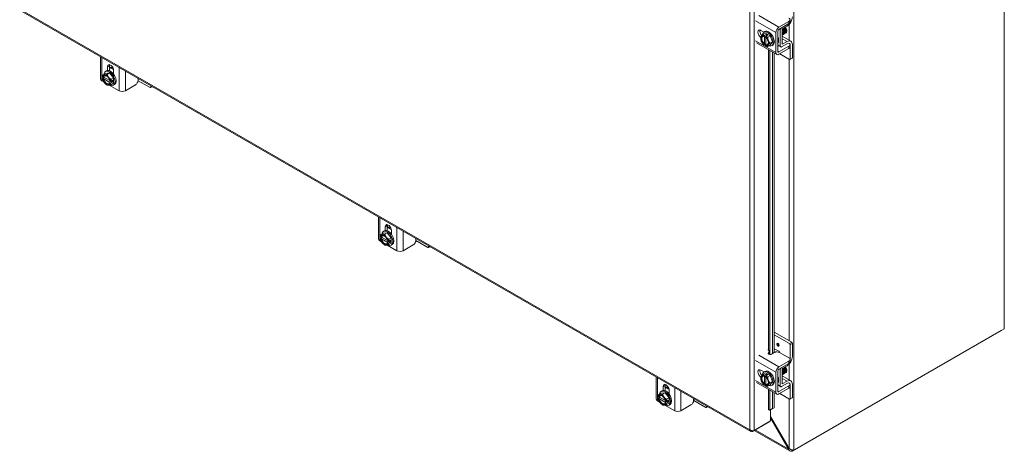
# Model space of a CAD drawing. Units: inches. Extents: x 7 to 290, y 10 to 180.
# Drawn here: x 259 to 290, y 113 to 127 of the extents above; entities that cross this region are included whole.
import ezdxf

# ---------------------------------------------------------------- set-up
doc = ezdxf.new("R2010")
doc.units = ezdxf.units.IN
doc.header["$LTSCALE"] = 18
doc.header["$MEASUREMENT"] = 0
doc.layers.add('Visible (ANSI)', color=7, linetype='Continuous', lineweight=5)
doc.layers.add('Visible Narrow (ANSI)', color=7, linetype='Continuous', lineweight=5)

msp = doc.modelspace()

# ---------------------------------------------------------------- linework, layer by layer
at = {"layer": 'Visible (ANSI)'}
for p, q in [((290.1266, 153.9339), (290.1266, 116.8716)), ((259.269, 126.8494), (282.176, 113.6581)), ((283.41, 126.487), (283.41, 126.5598)), ((283.0621, 126.3313), (283.3751, 126.5115)), ((283.0621, 126.2585), (283.3751, 126.4387)), ((283.1043, 126.2672), (283.1043, 125.7343)), ((283.1673, 126.279), (283.314, 126.3635)), ((283.1673, 125.7949), (283.1673, 126.279)), ((282.4919, 125.9737), (282.4919, 125.996)), ((282.4964, 126.228), (282.5938, 126.1719)), ((282.5644, 126.0995), (282.6388, 126.1423)), ((282.5884, 126.1688), (282.6219, 126.1881)), ((282.5924, 126.0581), (282.5924, 126.0432)), ((282.656, 126.0977), (282.5949, 126.0624)), ((282.6051, 126.0354), (282.6051, 125.8108)), ((282.6388, 126.1423), (282.7838, 126.0588)), ((282.6426, 126.0143), (282.6426, 126.0291)), ((282.7063, 126.0687), (282.6451, 126.0335)), ((282.6554, 125.7819), (282.6554, 126.0027)), ((282.7063, 126.0687), (282.656, 126.0977)), ((282.656, 126.0977), (282.656, 126.0398)), ((282.7095, 126.016), (282.7838, 126.0588)), ((282.7838, 126.0588), (282.8563, 125.8718)), ((282.9636, 125.5365), (282.9636, 126.1607)), ((283.0266, 125.5727), (283.0266, 126.197)), ((283.1673, 126.0436), (283.4322, 125.891)), ((283.3075, 126.2292), (283.3075, 126.2193)), ((282.9926, 125.4725), (282.3573, 125.8383)), ((282.5924, 125.7884), (282.5924, 125.7735)), ((282.6554, 125.8068), (282.5949, 125.772)), ((282.6426, 125.7446), (282.6426, 125.7594)), ((282.7095, 125.7255), (282.7838, 125.7683)), ((282.782, 125.829), (282.8563, 125.8718)), ((282.8563, 125.8718), (282.7838, 125.7683)), ((282.8342, 125.7419), (282.8677, 125.7612)), ((283.1166, 125.7071), (283.0266, 125.7589)), ((283.3751, 125.7323), (283.0621, 125.5521)), ((283.3751, 125.6595), (283.0621, 125.4793)), ((283.3281, 125.8147), (283.1462, 125.71)), ((283.314, 125.8794), (283.1673, 125.7949)), ((283.41, 125.7078), (283.41, 125.7806)), ((283.4118, 125.3297), (283.4118, 125.7661)), ((283.4815, 125.7822), (283.4815, 125.3698)), ((261.7956, 124.7032), (261.7956, 125.3945)), ((282.8587, 116.0985), (282.8587, 125.5496)), ((282.9161, 116.1315), (282.9161, 125.5165)), ((283.3917, 125.318), (283.0869, 125.4936)), ((283.4755, 125.3567), (283.4059, 125.3166)), ((262.0109, 124.9674), (262.0109, 125.0862)), ((262.0738, 125.1225), (262.0738, 124.9606)), ((261.9166, 124.7504), (261.8559, 124.7155)), ((261.8688, 124.7633), (261.856, 124.7707)), ((261.856, 124.7126), (261.8688, 124.7052)), ((261.8729, 124.8381), (261.9472, 124.8809)), ((262.0856, 124.6531), (261.8946, 124.763)), ((261.9472, 124.8809), (262.0728, 124.8924)), ((261.9499, 124.9382), (261.9834, 124.9575)), ((261.9985, 124.8496), (262.0728, 124.8924)), ((262.0728, 124.8924), (262.1984, 124.7363)), ((262.1241, 124.6934), (262.1984, 124.7363)), ((262.1984, 124.7363), (262.1984, 124.5686)), ((262.2018, 124.9763), (262.2018, 124.8575)), ((262.9706, 124.662), (262.9706, 124.7178)), ((261.8363, 124.6465), (261.8936, 124.6135)), ((261.8946, 124.705), (262.0889, 124.5931)), ((261.9785, 124.5258), (261.9976, 124.5148)), ((262.0687, 124.5127), (262.3763, 124.3356)), ((262.1021, 124.6289), (262.0893, 124.6363)), ((262.0893, 124.5782), (262.1021, 124.5708)), ((262.1683, 124.6641), (262.1071, 124.6289)), ((262.1683, 124.606), (262.1071, 124.5708)), ((262.1178, 124.6351), (262.1683, 124.606)), ((262.1241, 124.5258), (262.1984, 124.5686)), ((262.1683, 124.606), (262.1683, 124.6641)), ((262.1957, 124.5113), (262.2292, 124.5306)), ((262.5732, 124.3356), (262.8862, 124.5158)), ((262.9723, 124.651), (263.3497, 124.4336)), ((263.3639, 124.4322), (263.4152, 124.4618)), ((263.3698, 124.4453), (263.3698, 124.4879)), ((270.5041, 119.6883), (270.5041, 120.3795)), ((270.7824, 120.1075), (270.7824, 119.9456)), ((270.5814, 119.8232), (270.6558, 119.866)), ((270.6558, 119.866), (270.7814, 119.8775)), ((270.6585, 119.9233), (270.692, 119.9426)), ((270.707, 119.8347), (270.7814, 119.8775)), ((270.7194, 119.9525), (270.7194, 120.0713)), ((270.7814, 119.8775), (270.907, 119.7213)), ((270.9104, 119.9613), (270.9104, 119.8426)), ((270.5449, 119.6316), (270.6021, 119.5986)), ((270.5774, 119.7483), (270.5645, 119.7557)), ((270.6252, 119.7355), (270.5645, 119.7005)), ((270.5645, 119.6976), (270.5774, 119.6902)), ((270.7941, 119.6382), (270.6032, 119.7481)), ((270.6032, 119.69), (270.7975, 119.5782)), ((270.6871, 119.5109), (270.7062, 119.4998)), ((270.7772, 119.4978), (271.0849, 119.3206)), ((270.8107, 119.614), (270.7978, 119.6214)), ((270.7978, 119.5633), (270.8107, 119.5559)), ((270.8769, 119.6492), (270.8157, 119.6139)), ((270.8769, 119.5911), (270.8157, 119.5559)), ((270.8264, 119.6201), (270.8769, 119.5911)), ((270.8326, 119.6785), (270.907, 119.7213)), ((270.8326, 119.5108), (270.907, 119.5536)), ((270.8769, 119.5911), (270.8769, 119.6492)), ((270.9043, 119.4964), (270.9378, 119.5156)), ((270.907, 119.7213), (270.907, 119.5536)), ((271.2818, 119.3206), (271.5948, 119.5008)), ((271.6792, 119.647), (271.6792, 119.7029)), ((271.6808, 119.6361), (272.0583, 119.4187)), ((272.0784, 119.4304), (272.0784, 119.473)), ((272.0725, 119.4173), (272.1238, 119.4468)), ((283.4614, 116.4512), (282.9161, 116.7652)), ((283.3917, 116.4111), (282.9161, 116.6849)), ((283.4763, 113.0417), (290.0313, 116.8165)), ((290.1266, 116.8716), (283.5261, 113.0707)), ((283.4118, 115.9398), (283.4118, 116.3763)), ((283.4815, 116.4164), (283.4815, 116.0039)), ((282.7265, 116.1133), (282.7537, 116.1695)), ((282.7447, 116.0781), (282.7537, 116.0967)), ((282.7559, 116.1059), (282.7559, 116.1787)), ((282.9114, 116.1289), (282.8262, 116.0798)), ((282.9161, 116.2489), (283.0567, 116.1679)), ((283.0768, 116.1331), (283.0768, 116.1327)), ((283.3751, 115.9591), (283.0802, 116.1289)), ((283.0621, 115.6817), (283.3751, 115.8619)), ((283.0621, 115.6089), (283.3751, 115.7891)), ((283.41, 115.8373), (283.41, 115.9101)), ((282.4964, 115.5784), (282.5938, 115.5223)), ((282.5644, 115.4499), (282.6388, 115.4927)), ((282.5884, 115.5192), (282.6219, 115.5384)), ((282.656, 115.448), (282.5949, 115.4128)), ((282.6388, 115.4927), (282.7838, 115.4092)), ((282.7063, 115.4191), (282.656, 115.448)), ((282.656, 115.448), (282.656, 115.3902)), ((282.9636, 114.8868), (282.9636, 115.5111)), ((283.0266, 114.9231), (283.0266, 115.5474)), ((283.1043, 115.6175), (283.1043, 115.0847)), ((283.1673, 115.6294), (283.314, 115.7139)), ((283.1673, 115.1453), (283.1673, 115.6294)), ((283.3075, 115.5796), (283.3075, 115.5697)), ((279.2127, 114.6733), (279.2127, 115.3646)), ((282.9926, 114.8229), (282.3573, 115.1887)), ((282.4919, 115.324), (282.4919, 115.3464)), ((282.5924, 115.4084), (282.5924, 115.3936)), ((282.5924, 115.1387), (282.5924, 115.1239)), ((282.6554, 115.1572), (282.5949, 115.1224)), ((282.6051, 115.3858), (282.6051, 115.1612)), ((282.6426, 115.3647), (282.6426, 115.3795)), ((282.7063, 115.4191), (282.6451, 115.3839)), ((282.6554, 115.1323), (282.6554, 115.3531)), ((282.7095, 115.3663), (282.7838, 115.4092)), ((282.782, 115.1794), (282.8563, 115.2222)), ((282.7838, 115.4092), (282.8563, 115.2222)), ((282.8563, 115.2222), (282.7838, 115.1187)), ((283.3281, 115.1651), (283.1462, 115.0604)), ((283.1673, 115.394), (283.4322, 115.2414)), ((283.314, 115.2298), (283.1673, 115.1453)), ((279.29, 114.8082), (279.3644, 114.851)), ((279.3644, 114.851), (279.49, 114.8626)), ((279.3671, 114.9083), (279.4006, 114.9276)), ((279.4156, 114.8197), (279.49, 114.8626)), ((279.428, 114.9376), (279.428, 115.0563)), ((279.49, 114.8626), (279.6156, 114.7064)), ((279.491, 115.0926), (279.491, 114.9307)), ((279.6189, 114.9464), (279.6189, 114.8276)), ((282.6426, 115.0949), (282.6426, 115.1098)), ((282.7095, 115.0759), (282.7838, 115.1187)), ((282.8342, 115.0922), (282.8677, 115.1115)), ((282.8587, 114.376), (282.8587, 114.9)), ((282.9161, 114.3991), (282.9161, 114.8669)), ((283.1166, 115.0575), (283.0266, 115.1093)), ((283.3751, 115.0827), (283.0621, 114.9025)), ((283.3751, 115.0099), (283.0621, 114.8297)), ((283.3917, 114.6684), (283.0869, 114.8439)), ((283.41, 115.0582), (283.41, 115.131)), ((283.4118, 114.6801), (283.4118, 115.1165)), ((283.4815, 115.1326), (283.4815, 114.7202)), ((279.2535, 114.6166), (279.3107, 114.5837)), ((279.286, 114.7334), (279.2731, 114.7408)), ((279.3338, 114.7205), (279.2731, 114.6856)), ((279.2731, 114.6827), (279.286, 114.6753)), ((279.5027, 114.6232), (279.3118, 114.7332)), ((279.3118, 114.6751), (279.506, 114.5632)), ((279.5193, 114.599), (279.5064, 114.6064)), ((279.5064, 114.5484), (279.5193, 114.541)), ((279.5854, 114.6342), (279.5243, 114.599)), ((279.5854, 114.5761), (279.5243, 114.5409)), ((279.535, 114.6052), (279.5854, 114.5761)), ((279.5412, 114.6636), (279.6156, 114.7064)), ((279.5412, 114.4959), (279.6156, 114.5387)), ((279.5854, 114.5761), (279.5854, 114.6342)), ((279.6156, 114.7064), (279.6156, 114.5387)), ((280.3877, 114.6321), (280.3877, 114.6879)), ((280.3894, 114.6211), (280.7669, 114.4038)), ((283.4755, 114.7071), (283.4059, 114.667)), ((279.3957, 114.4959), (279.4147, 114.4849)), ((279.4858, 114.4828), (279.7934, 114.3057)), ((279.6129, 114.4814), (279.6464, 114.5007)), ((279.9904, 114.3057), (280.3033, 114.4859)), ((280.7811, 114.4024), (280.8324, 114.4319)), ((280.787, 114.4154), (280.787, 114.458)), ((282.7337, 114.3311), (282.731, 114.3296)), ((282.731, 114.3297), (282.7312, 114.3298)), ((282.731, 114.3296), (282.731, 114.3297)), ((282.7772, 114.3268), (282.7763, 114.3275)), ((282.8587, 114.376), (282.7772, 114.3268)), ((282.7772, 114.3268), (282.8346, 114.35)), ((282.8017, 114.3367), (282.8017, 113.9831)), ((282.8346, 114.35), (282.9161, 114.3991)), ((282.9161, 114.3991), (282.8587, 114.376)), ((282.236, 113.6572), (282.7516, 113.9541)), ((282.8017, 113.9831), (282.286, 113.6862)), ((282.7516, 113.9543), (282.7516, 113.9541)), ((282.8017, 114.1292), (283.382, 113.124)), ((283.3555, 113.1083), (282.8017, 114.0676)), ((282.236, 113.6793), (282.236, 113.6572)), ((283.3986, 113.0497), (282.2898, 113.6882)), ((283.3555, 113.1083), (283.3823, 113.1237)), ((283.4706, 113.0417), (283.4706, 113.0764)), ((283.4763, 113.0417), (283.4706, 113.0417)), ((283.4763, 113.0752), (283.4763, 113.0417)), ((283.5261, 113.0707), (283.523, 113.0725)), ((283.523, 113.0725), (283.5261, 113.0707))]:
    msp.add_line(p, q, dxfattribs=at)
for centre, major_axis, ratio, start_param, end_param in [((283.314, 126.5571), (-0.1182, -0.2052), 0.5780931, 0.7834645, 2.3542608), ((282.4964, 126.1177), (-0.0674, 0.117), 0.5780931, 5.4997209, 8.6158986), ((283.0621, 126.2174), (0.0695, 0.1207), 0.5780931, 0.7834645, 2.3542608), ((283.0621, 126.2174), (0.0251, 0.0435), 0.5780931, 0.7834645, 2.3542608), ((283.1462, 126.2913), (0.0295, 0.0513), 0.5780931, 2.0253362, 2.3542608), ((283.2472, 126.2639), (0.0425, -0.0739), 0.5780931, 0.7873319, 2.2409866), ((282.5594, 126.1539), (0.0674, -0.117), 0.5780931, 3.6258407, 5.2011612), ((282.6175, 125.9013), (-0.0886, 0.1539), 0.5780931, 0.2637331, 1.3109306), ((282.6175, 125.9013), (-0.0798, 0.1385), 0.5780931, 5.7238139, 8.4172204), ((282.6175, 125.9013), (-0.0886, 0.1539), 0.5780931, 5.7010788, 6.5469184), ((282.6303, 125.9087), (-0.0708, 0.1229), 0.5780931, 5.7528322, 8.3882022), ((282.7113, 125.9553), (-0.1229, 0.2135), 0.5780931, 2.5060638, 6.9889039), ((282.7448, 125.9746), (-0.1229, 0.2135), 0.5780931, 3.1415927, 6.2831853), ((282.6175, 125.9013), (-0.0886, 0.1539), 0.5780931, 4.4525233, 5.2983629), ((282.6175, 125.9013), (0.0798, -0.1385), 0.5780931, 5.7238139, 8.4172204), ((282.9472, 126.0912), (-0.057, 0.0989), 0.5780931, 3.8090343, 4.1109518), ((282.8413, 126.0302), (0.1477, -0.2566), 0.5780931, 0.303746, 1.2709178), ((282.6175, 125.9013), (0.0886, -0.1539), 0.5780931, 4.4525233, 5.2983629), ((282.6175, 125.9013), (0.0886, -0.1539), 0.5780931, 5.7010788, 6.5469184), ((282.7113, 125.9553), (-0.1229, 0.2135), 0.5780931, 1.9922953, 2.0311806), ((282.6303, 125.9087), (0.0708, -0.1229), 0.5780931, 5.7528322, 7.0091728), ((282.6175, 125.9013), (0.0886, -0.1539), 0.5780931, 0.2637331, 1.3109306), ((283.1462, 125.7584), (-0.0295, -0.0513), 0.5780931, 5.4958534, 7.0666498), ((283.314, 125.6858), (0.1182, 0.2052), 0.5780931, 5.4958534, 7.0666498), ((283.3281, 125.7179), (0.0591, 0.1026), 0.5780931, 6.144364, 7.0666498), ((283.3281, 125.7179), (0.0591, 0.1026), 0.5780931, 6.0805644, 6.1180503), ((283.3281, 125.7179), (0.0591, 0.1026), 0.5780931, 5.4958534, 5.7254434), ((283.0621, 125.5932), (-0.0695, -0.1207), 0.5780931, 5.4958534, 7.0666498), ((283.0621, 125.5932), (-0.0251, -0.0435), 0.5780931, 5.4958534, 7.0666498), ((283.3917, 125.3413), (0.0142, -0.0246), 0.5780931, 5.4997209, 7.0705172), ((283.4614, 125.3814), (0.0142, -0.0246), 0.5780931, 0, 0.7873319), ((262.1063, 125.0312), (-0.0674, 0.117), 0.5780931, 3.9289245, 7.0705172), ((262.1693, 125.0675), (0.0674, -0.117), 0.5780931, 3.6258407, 3.9289245), ((262.2028, 124.7996), (-0.1477, 0.2566), 0.5780931, 5.5918893, 6.1633756), ((262.1693, 124.7803), (-0.1477, 0.2566), 0.5780931, 5.3557517, 5.9732164), ((261.979, 124.6707), (-0.0886, 0.1539), 0.5780931, 6.0233196, 6.8691593), ((261.979, 124.6707), (0.0886, -0.1539), 0.5780931, 4.1302824, 4.9761221), ((261.979, 124.6707), (-0.0798, 0.1385), 0.5780931, 4.1530176, 6.8464241), ((261.9918, 124.6781), (-0.0708, 0.1229), 0.5780931, 5.5571978, 6.8174058), ((262.0728, 124.7247), (-0.1229, 0.2135), 0.5780931, 2.4344299, 6.920117), ((262.0728, 124.7247), (-0.1229, 0.2135), 0.5780931, 1.1123833, 1.1518893), ((261.979, 124.6707), (-0.0886, 0.1539), 0.5780931, 4.9761221, 6.0233196), ((262.1063, 124.744), (-0.1229, 0.2135), 0.5780931, 3.1415927, 6.2831853), ((261.979, 124.6707), (-0.0886, 0.1539), 0.5780931, 4.1302824, 4.9761221), ((262.1693, 124.7803), (0.0667, -0.1158), 0.5780931, 2.0069848, 2.2061222), ((261.9348, 124.7032), (-0.1393, 0), 0.5758617, 0, 0.7853982), ((261.979, 124.6707), (0.0798, -0.1385), 0.5780931, 4.1530176, 6.8464241), ((261.9918, 124.6781), (0.0708, -0.1229), 0.5780931, 4.1820359, 6.8174058), ((261.979, 124.6707), (0.0886, -0.1539), 0.5780931, 4.9761221, 6.0233196), ((261.979, 124.6707), (0.0886, -0.1539), 0.5780931, 6.0233196, 6.8691593), ((262.8885, 124.6028), (0.1184, 0), 0.5758617, 0.7853982, 0.8094811), ((263.3497, 124.4569), (0.0142, -0.0246), 0.5780931, 5.4997209, 7.0705172), ((262.4748, 124.3923), (0.1393, 0), 0.5758617, 3.9269908, 5.4977871), ((270.8149, 120.0163), (-0.0674, 0.117), 0.5780931, 3.9289245, 7.0705172), ((270.8779, 120.0525), (0.0674, -0.117), 0.5780931, 3.6258407, 3.9289245), ((270.6876, 119.6558), (-0.0886, 0.1539), 0.5780931, 6.0233196, 6.8691593), ((270.6876, 119.6558), (-0.0798, 0.1385), 0.5780931, 4.1530176, 6.8464241), ((270.7003, 119.6631), (-0.0708, 0.1229), 0.5780931, 5.5571978, 6.8174058), ((270.7814, 119.7098), (-0.1229, 0.2135), 0.5780931, 2.4344299, 6.920117), ((270.6876, 119.6558), (-0.0886, 0.1539), 0.5780931, 4.9761221, 6.0233196), ((270.8149, 119.7291), (-0.1229, 0.2135), 0.5780931, 3.1415927, 6.2831853), ((270.9114, 119.7846), (-0.1477, 0.2566), 0.5780931, 5.5918893, 6.1633756), ((270.8779, 119.7654), (-0.1477, 0.2566), 0.5780931, 5.3557517, 5.9732164), ((270.8779, 119.7654), (0.0667, -0.1158), 0.5780931, 2.0069848, 2.2061222), ((270.6434, 119.6883), (-0.1393, 0), 0.5758617, 0, 0.7853982), ((270.6876, 119.6558), (0.0886, -0.1539), 0.5780931, 4.1302824, 4.9761221), ((270.6876, 119.6558), (0.0798, -0.1385), 0.5780931, 4.1530176, 6.8464241), ((270.7003, 119.6631), (0.0708, -0.1229), 0.5780931, 4.1820359, 6.8174058), ((270.7814, 119.7098), (-0.1229, 0.2135), 0.5780931, 1.1123833, 1.1518893), ((270.6876, 119.6558), (0.0886, -0.1539), 0.5780931, 4.9761221, 6.0233196), ((270.6876, 119.6558), (-0.0886, 0.1539), 0.5780931, 4.1302824, 4.9761221), ((270.6876, 119.6558), (0.0886, -0.1539), 0.5780931, 6.0233196, 6.8691593), ((271.5971, 119.5878), (0.1184, 0), 0.5758617, 0.7853982, 0.8094811), ((271.1833, 119.3773), (0.1393, 0), 0.5758617, 3.9269908, 5.4977871), ((272.0583, 119.4419), (0.0142, -0.0246), 0.5780931, 5.4997209, 7.0705172), ((290.0313, 116.8981), (0.0498, 0.0864), 0.5780931, 3.9250571, 3.9987472), ((283.3917, 116.3878), (0.0142, -0.0246), 0.5780931, 0.7873319, 2.3581282), ((283.4614, 116.4279), (-0.0142, 0.0246), 0.5780931, 3.9289245, 5.4997209), ((282.6962, 116.1787), (0.0597, 0), 0.5758617, 6.0114992, 7.5835529), ((282.6962, 116.1059), (0.0597, 0), 0.5758617, 6.0114992, 6.2831853), ((283.0567, 116.1447), (-0.0142, 0.0246), 0.5780931, 3.9289245, 5.4997209), ((282.9931, 116.0845), (-0.0591, -0.1026), 0.5780931, 2.3344368, 2.3542608), ((283.314, 115.9075), (-0.1182, -0.2052), 0.5780931, 0.7834645, 2.3542608), ((283.3281, 115.8916), (0.0591, 0.1026), 0.5780931, 5.265925, 5.4958534), ((282.4964, 115.468), (-0.0674, 0.117), 0.5780931, 5.4997209, 8.6158986), ((282.5594, 115.5043), (0.0674, -0.117), 0.5780931, 3.6258407, 5.2011612), ((282.7113, 115.3057), (-0.1229, 0.2135), 0.5780931, 2.5060638, 6.9889039), ((282.7448, 115.325), (-0.1229, 0.2135), 0.5780931, 3.1415927, 6.2831853), ((283.0621, 115.5678), (0.0695, 0.1207), 0.5780931, 0.7834645, 2.3542608), ((283.0621, 115.5678), (0.0251, 0.0435), 0.5780931, 0.7834645, 2.3542608), ((283.1462, 115.6416), (0.0295, 0.0513), 0.5780931, 2.0253362, 2.3542608), ((283.2472, 115.6143), (0.0425, -0.0739), 0.5780931, 0.7873319, 2.2409866), ((282.6175, 115.2517), (-0.0886, 0.1539), 0.5780931, 0.2637331, 1.3109306), ((282.6175, 115.2517), (-0.0798, 0.1385), 0.5780931, 5.7238139, 8.4172204), ((282.6175, 115.2517), (-0.0886, 0.1539), 0.5780931, 5.7010788, 6.5469184), ((282.6175, 115.2517), (0.0886, -0.1539), 0.5780931, 4.4525233, 5.2983629), ((282.6303, 115.259), (-0.0708, 0.1229), 0.5780931, 5.7528322, 8.3882022), ((282.6175, 115.2517), (-0.0886, 0.1539), 0.5780931, 4.4525233, 5.2983629), ((282.6175, 115.2517), (0.0798, -0.1385), 0.5780931, 5.7238139, 8.4172204), ((282.7113, 115.3057), (-0.1229, 0.2135), 0.5780931, 1.9922953, 2.0311806), ((282.6303, 115.259), (0.0708, -0.1229), 0.5780931, 5.7528322, 7.0091728), ((282.6175, 115.2517), (0.0886, -0.1539), 0.5780931, 0.2637331, 1.3109306), ((282.9472, 115.4416), (-0.057, 0.0989), 0.5780931, 3.8090343, 4.1109518), ((282.8413, 115.3805), (0.1477, -0.2566), 0.5780931, 0.303746, 1.2709178), ((283.314, 115.0362), (0.1182, 0.2052), 0.5780931, 5.4958534, 7.0666498), ((283.3281, 115.0683), (0.0591, 0.1026), 0.5780931, 6.144364, 7.0666498), ((283.3281, 115.0683), (0.0591, 0.1026), 0.5780931, 6.0805644, 6.1180503), ((279.49, 114.6949), (-0.1229, 0.2135), 0.5780931, 2.4344299, 6.920117), ((279.5235, 114.7142), (-0.1229, 0.2135), 0.5780931, 3.1415927, 6.2831853), ((279.5235, 115.0013), (-0.0674, 0.117), 0.5780931, 3.9289245, 7.0705172), ((279.5864, 115.0376), (0.0674, -0.117), 0.5780931, 3.6258407, 3.9289245), ((279.6199, 114.7697), (-0.1477, 0.2566), 0.5780931, 5.5918893, 6.1633756), ((279.5864, 114.7504), (-0.1477, 0.2566), 0.5780931, 5.3557517, 5.9732164), ((279.5864, 114.7504), (0.0667, -0.1158), 0.5780931, 2.0069848, 2.2061222), ((282.6175, 115.2517), (0.0886, -0.1539), 0.5780931, 5.7010788, 6.5469184), ((283.0621, 114.9436), (-0.0695, -0.1207), 0.5780931, 5.4958534, 7.0666498), ((283.0621, 114.9436), (-0.0251, -0.0435), 0.5780931, 5.4958534, 7.0666498), ((283.1462, 115.1088), (-0.0295, -0.0513), 0.5780931, 5.4958534, 7.0666498), ((283.3281, 115.0683), (0.0591, 0.1026), 0.5780931, 5.4958534, 5.7254434), ((279.352, 114.6733), (-0.1393, 0), 0.5758617, 0, 0.7853982), ((279.3962, 114.6409), (-0.0886, 0.1539), 0.5780931, 6.0233196, 6.8691593), ((279.3962, 114.6409), (0.0886, -0.1539), 0.5780931, 4.1302824, 4.9761221), ((279.3962, 114.6409), (-0.0798, 0.1385), 0.5780931, 4.1530176, 6.8464241), ((279.3962, 114.6409), (0.0798, -0.1385), 0.5780931, 4.1530176, 6.8464241), ((279.4089, 114.6482), (-0.0708, 0.1229), 0.5780931, 5.5571978, 6.8174058), ((279.4089, 114.6482), (0.0708, -0.1229), 0.5780931, 4.1820359, 6.8174058), ((279.49, 114.6949), (-0.1229, 0.2135), 0.5780931, 1.1123833, 1.1518893), ((279.3962, 114.6409), (-0.0886, 0.1539), 0.5780931, 4.9761221, 6.0233196), ((279.3962, 114.6409), (0.0886, -0.1539), 0.5780931, 4.9761221, 6.0233196), ((279.3962, 114.6409), (-0.0886, 0.1539), 0.5780931, 4.1302824, 4.9761221), ((279.3962, 114.6409), (0.0886, -0.1539), 0.5780931, 6.0233196, 6.8691593), ((280.3057, 114.5729), (0.1184, 0), 0.5758617, 0.7853982, 0.8094811), ((283.3917, 114.6916), (0.0142, -0.0246), 0.5780931, 5.4997209, 7.0705172), ((283.4614, 114.7318), (0.0142, -0.0246), 0.5780931, 0, 0.7873319), ((279.8919, 114.3624), (0.1393, 0), 0.5758617, 3.9269908, 5.4977871), ((280.7669, 114.427), (0.0142, -0.0246), 0.5780931, 5.4997209, 7.0705172), ((282.7521, 114.3177), (-0.0296, 0), 0.5758617, 3.7524579, 5.4977871)]:
    msp.add_ellipse(centre, major_axis=major_axis, ratio=ratio, start_param=start_param, end_param=end_param, dxfattribs=at)
msp.add_ellipse((283.0346, 116.3746), major_axis=(-0.026, 0.0452), ratio=0.5780931, dxfattribs=at)
for points, knots in [([(283.3751, 126.5115), (283.3985, 126.525), (283.4102, 126.5412), (283.41, 126.5601), (283.41, 126.5648), (283.4092, 126.5695), (283.4078, 126.5739), (283.4063, 126.5783), (283.4041, 126.5825), (283.4012, 126.5866), (283.3954, 126.5947), (283.3866, 126.602), (283.3751, 126.6087)], [0, 0, 0, 0, 0.5, 0.5, 0.5, 0.625, 0.625, 0.625, 0.75, 0.75, 0.75, 1, 1, 1, 1]), ([(283.2067, 126.1754), (283.205, 126.1861), (283.2016, 126.1976), (283.1964, 126.2089), (283.1892, 126.2245), (283.1789, 126.2394), (283.1672, 126.2519)], [34.6936722, 34.6936722, 34.6936722, 34.6936722, 35.10135171, 35.10135171, 35.10135171, 35.66134276, 35.66134276, 35.66134276, 35.66134276]), ([(283.1734, 126.2823), (283.1832, 126.2737), (283.1924, 126.2635), (283.2005, 126.2522), (283.2247, 126.2186), (283.238, 126.1767), (283.2349, 126.1466), (283.2323, 126.1222), (283.219, 126.1064), (283.2002, 126.1036)], [-35.8046354, -35.8046354, -35.8046354, -35.8046354, -35.4518491, -35.4518491, -35.4518491, -34.402874, -34.402874, -34.402874, -33.5528935, -33.5528935, -33.5528935, -33.5528935]), ([(283.2308, 126.1891), (283.2307, 126.1897), (283.2306, 126.1903), (283.2305, 126.1909), (283.2252, 126.2204), (283.2052, 126.255), (283.1803, 126.2762), (283.18, 126.2764), (283.1797, 126.2767), (283.1794, 126.277)], [28.4104869, 28.4104869, 28.4104869, 28.4104869, 28.4334656, 28.4334656, 28.4334656, 29.54478, 29.54478, 29.54478, 29.5586162, 29.5586162, 29.5586162, 29.5586162]), ([(283.1973, 126.2961), (283.2074, 126.2872), (283.2169, 126.2766), (283.2252, 126.2649), (283.2492, 126.2312), (283.2622, 126.1893), (283.2587, 126.1595), (283.2559, 126.1356), (283.2427, 126.1202), (283.2241, 126.1174)], [-29.5214501, -29.5214501, -29.5214501, -29.5214501, -29.1579986, -29.1579986, -29.1579986, -28.1090235, -28.1090235, -28.1090235, -27.2697082, -27.2697082, -27.2697082, -27.2697082]), ([(283.2546, 126.2029), (283.2512, 126.2227), (283.2419, 126.245), (283.2281, 126.264), (283.2207, 126.2741), (283.2122, 126.2831), (283.2033, 126.2905)], [22.1273016, 22.1273016, 22.1273016, 22.1273016, 22.8768938, 22.8768938, 22.8768938, 23.2754309, 23.2754309, 23.2754309, 23.2754309]), ([(283.2212, 126.3099), (283.2316, 126.3007), (283.2414, 126.2898), (283.2499, 126.2777), (283.2736, 126.2438), (283.2863, 126.202), (283.2825, 126.1723), (283.2795, 126.149), (283.2663, 126.1339), (283.248, 126.1312)], [-23.2382648, -23.2382648, -23.2382648, -23.2382648, -22.8641481, -22.8641481, -22.8641481, -21.815173, -21.815173, -21.815173, -20.9865229, -20.9865229, -20.9865229, -20.9865229]), ([(283.2785, 126.2168), (283.277, 126.2263), (283.2741, 126.2365), (283.2697, 126.2467), (283.2604, 126.2685), (283.2447, 126.2896), (283.2271, 126.3044)], [15.8441163, 15.8441163, 15.8441163, 15.8441163, 16.2090077, 16.2090077, 16.2090077, 16.9922456, 16.9922456, 16.9922456, 16.9922456]), ([(283.2451, 126.3237), (283.2558, 126.3142), (283.2659, 126.3029), (283.2745, 126.2904), (283.2967, 126.2583), (283.3091, 126.2194), (283.3069, 126.1905)], [-16.9550794, -16.9550794, -16.9550794, -16.9550794, -16.5702976, -16.5702976, -16.5702976, -15.5822996, -15.5822996, -15.5822996, -15.5822996]), ([(283.3026, 126.2304), (283.2979, 126.2592), (283.2791, 126.2933), (283.2549, 126.315), (283.2537, 126.3161), (283.2524, 126.3172), (283.2512, 126.3183)], [9.560931, 9.560931, 9.560931, 9.560931, 10.652436, 10.652436, 10.652436, 10.7090603, 10.7090603, 10.7090603, 10.7090603]), ([(283.3067, 126.2078), (283.307, 126.2098), (283.3072, 126.2119), (283.308, 126.2237), (283.3068, 126.2345), (283.3011, 126.2572), (283.2965, 126.2689), (283.2844, 126.2917), (283.277, 126.3026), (283.2635, 126.3181), (283.2582, 126.3235), (283.2526, 126.3282)], [-1.83414157, -1.83414157, -1.83414157, -1.83414157, -1.8108836, -1.8108836, -1.70793967, -1.70793967, -1.60362934, -1.60362934, -1.49795295, -1.49795295, -1.43422644, -1.43422644, -1.43422644, -1.43422644]), ([(283.3751, 126.4387), (283.381, 126.4421), (283.3864, 126.4458), (283.3955, 126.4537), (283.3993, 126.4578), (283.4084, 126.4713), (283.41, 126.4799), (283.41, 126.487)], [-0.54284788, -0.54284788, -0.54284788, -0.54284788, -0.47654002, -0.47654002, -0.4129835, -0.4129835, -0.27826593, -0.27826593, -0.27826593, -0.27826593]), ([(283.1672, 126.2012), (283.1816, 126.1737), (283.1891, 126.144), (283.1872, 126.1209), (283.1856, 126.1027), (283.1783, 126.0889), (283.1671, 126.0816)], [-47.7845494, -47.7845494, -47.7845494, -47.7845494, -46.990575, -46.990575, -46.990575, -46.3641232, -46.3641232, -46.3641232, -46.3641232]), ([(283.1673, 126.2503), (283.1702, 126.2468), (283.1731, 126.2432), (283.1759, 126.2394), (283.2002, 126.206), (283.2139, 126.1641), (283.211, 126.1338), (283.2087, 126.1089), (283.1953, 126.0926), (283.1763, 126.0898)], [-41.864213, -41.864213, -41.864213, -41.864213, -41.7456996, -41.7456996, -41.7456996, -40.6967245, -40.6967245, -40.6967245, -39.8360789, -39.8360789, -39.8360789, -39.8360789]), ([(283.2739, 126.1474), (283.2747, 126.1476), (283.2755, 126.1478), (283.2846, 126.1502), (283.2915, 126.1551), (283.3021, 126.1697), (283.3055, 126.1792), (283.3069, 126.1905)], [-0.25674826, -0.25674826, -0.25674826, -0.25674826, -0.24544847, -0.24544847, -0.12340517, -0.12340517, 0, 0, 0, 0]), ([(283.3948, 125.8148), (283.3975, 125.8121), (283.3999, 125.8093), (283.4088, 125.7962), (283.4102, 125.7865), (283.4097, 125.7707), (283.407, 125.7625), (283.3954, 125.7462), (283.3863, 125.7388), (283.3751, 125.7323)], [-0.37870818, -0.37870818, -0.37870818, -0.37870818, -0.34917353, -0.34917353, -0.2460442, -0.2460442, -0.12792781, -0.12792781, 0, 0, 0, 0]), ([(262.8862, 124.5158), (262.9096, 124.5293), (262.9295, 124.5503), (262.9459, 124.5787), (262.9499, 124.5858), (262.9536, 124.593), (262.9567, 124.6001), (262.9598, 124.6071), (262.9623, 124.6141), (262.9644, 124.6211), (262.9685, 124.6349), (262.9706, 124.6486), (262.9706, 124.662)], [0, 0, 0, 0, 0.5, 0.5, 0.5, 0.625, 0.625, 0.625, 0.75, 0.75, 0.75, 1, 1, 1, 1]), ([(271.5948, 119.5008), (271.6182, 119.5144), (271.6381, 119.5353), (271.6544, 119.5638), (271.6585, 119.5709), (271.6622, 119.5781), (271.6653, 119.5851), (271.6683, 119.5922), (271.6709, 119.5992), (271.673, 119.6061), (271.6771, 119.62), (271.6792, 119.6336), (271.6792, 119.647)], [0, 0, 0, 0, 0.5, 0.5, 0.5, 0.625, 0.625, 0.625, 0.75, 0.75, 0.75, 1, 1, 1, 1]), ([(282.8262, 116.0798), (282.8153, 116.0735), (282.8038, 116.0699), (282.7918, 116.0691), (282.7798, 116.0682), (282.7671, 116.07), (282.7539, 116.0745), (282.7474, 116.0767), (282.7418, 116.0792), (282.7373, 116.082), (282.7329, 116.0847), (282.7295, 116.0877), (282.7273, 116.0909), (282.7227, 116.0974), (282.7225, 116.1049), (282.7265, 116.1133)], [0, 0, 0, 0, 0.25, 0.25, 0.25, 0.5, 0.5, 0.5, 0.625, 0.625, 0.625, 0.75, 0.75, 0.75, 1, 1, 1, 1]), ([(283.0802, 116.1289), (283.0567, 116.1424), (283.0286, 116.1491), (282.9958, 116.149), (282.9876, 116.149), (282.9796, 116.1486), (282.9719, 116.1477), (282.9643, 116.1469), (282.9569, 116.1456), (282.9499, 116.1439), (282.9358, 116.1406), (282.923, 116.1355), (282.9114, 116.1289)], [0, 0, 0, 0, 0.5, 0.5, 0.5, 0.625, 0.625, 0.625, 0.75, 0.75, 0.75, 1, 1, 1, 1]), ([(283.3751, 115.8619), (283.3985, 115.8754), (283.4102, 115.8916), (283.41, 115.9105), (283.41, 115.9152), (283.4092, 115.9198), (283.4078, 115.9242), (283.4063, 115.9287), (283.4041, 115.9329), (283.4012, 115.9369), (283.3954, 115.945), (283.3866, 115.9524), (283.3751, 115.9591)], [0, 0, 0, 0, 0.5, 0.5, 0.5, 0.625, 0.625, 0.625, 0.75, 0.75, 0.75, 1, 1, 1, 1]), ([(283.3751, 115.7891), (283.381, 115.7925), (283.3864, 115.7962), (283.3955, 115.8041), (283.3993, 115.8082), (283.4084, 115.8217), (283.41, 115.8303), (283.41, 115.8373)], [-0.54284788, -0.54284788, -0.54284788, -0.54284788, -0.47654002, -0.47654002, -0.4129835, -0.4129835, -0.27826593, -0.27826593, -0.27826593, -0.27826593]), ([(283.1672, 115.5515), (283.1816, 115.5241), (283.1891, 115.4944), (283.1872, 115.4713), (283.1856, 115.453), (283.1783, 115.4393), (283.1671, 115.432)], [-47.7845494, -47.7845494, -47.7845494, -47.7845494, -46.990575, -46.990575, -46.990575, -46.3641232, -46.3641232, -46.3641232, -46.3641232]), ([(283.2067, 115.5258), (283.205, 115.5365), (283.2016, 115.548), (283.1964, 115.5593), (283.1892, 115.5748), (283.1789, 115.5898), (283.1672, 115.6022)], [34.6936722, 34.6936722, 34.6936722, 34.6936722, 35.10135171, 35.10135171, 35.10135171, 35.66134276, 35.66134276, 35.66134276, 35.66134276]), ([(283.1673, 115.6007), (283.1702, 115.5972), (283.1731, 115.5936), (283.1759, 115.5898), (283.2002, 115.5564), (283.2139, 115.5144), (283.211, 115.4841), (283.2087, 115.4593), (283.1953, 115.443), (283.1763, 115.4402)], [-41.864213, -41.864213, -41.864213, -41.864213, -41.7456996, -41.7456996, -41.7456996, -40.6967245, -40.6967245, -40.6967245, -39.8360789, -39.8360789, -39.8360789, -39.8360789]), ([(283.1734, 115.6327), (283.1832, 115.624), (283.1924, 115.6138), (283.2005, 115.6026), (283.2247, 115.569), (283.238, 115.5271), (283.2349, 115.497), (283.2323, 115.4726), (283.219, 115.4568), (283.2002, 115.454)], [-35.8046354, -35.8046354, -35.8046354, -35.8046354, -35.4518491, -35.4518491, -35.4518491, -34.402874, -34.402874, -34.402874, -33.5528935, -33.5528935, -33.5528935, -33.5528935]), ([(283.2308, 115.5395), (283.2307, 115.5401), (283.2306, 115.5407), (283.2305, 115.5413), (283.2252, 115.5708), (283.2052, 115.6054), (283.1803, 115.6265), (283.18, 115.6268), (283.1797, 115.6271), (283.1794, 115.6273)], [28.4104869, 28.4104869, 28.4104869, 28.4104869, 28.4334656, 28.4334656, 28.4334656, 29.54478, 29.54478, 29.54478, 29.5586162, 29.5586162, 29.5586162, 29.5586162]), ([(283.1973, 115.6465), (283.2074, 115.6375), (283.2169, 115.627), (283.2252, 115.6153), (283.2492, 115.5816), (283.2622, 115.5397), (283.2587, 115.5098), (283.2559, 115.486), (283.2427, 115.4705), (283.2241, 115.4677)], [-29.5214501, -29.5214501, -29.5214501, -29.5214501, -29.1579986, -29.1579986, -29.1579986, -28.1090235, -28.1090235, -28.1090235, -27.2697082, -27.2697082, -27.2697082, -27.2697082]), ([(283.2546, 115.5533), (283.2512, 115.5731), (283.2419, 115.5954), (283.2281, 115.6144), (283.2207, 115.6245), (283.2122, 115.6335), (283.2033, 115.6409)], [22.1273016, 22.1273016, 22.1273016, 22.1273016, 22.8768938, 22.8768938, 22.8768938, 23.2754309, 23.2754309, 23.2754309, 23.2754309]), ([(283.2212, 115.6603), (283.2316, 115.6511), (283.2414, 115.6401), (283.2499, 115.628), (283.2736, 115.5941), (283.2863, 115.5523), (283.2825, 115.5227), (283.2795, 115.4993), (283.2663, 115.4843), (283.248, 115.4815)], [-23.2382648, -23.2382648, -23.2382648, -23.2382648, -22.8641481, -22.8641481, -22.8641481, -21.815173, -21.815173, -21.815173, -20.9865229, -20.9865229, -20.9865229, -20.9865229]), ([(283.2785, 115.5671), (283.277, 115.5767), (283.2741, 115.5869), (283.2697, 115.597), (283.2604, 115.6189), (283.2447, 115.6399), (283.2271, 115.6547)], [15.8441163, 15.8441163, 15.8441163, 15.8441163, 16.2090077, 16.2090077, 16.2090077, 16.9922456, 16.9922456, 16.9922456, 16.9922456]), ([(283.2451, 115.674), (283.2558, 115.6646), (283.2659, 115.6533), (283.2745, 115.6408), (283.2967, 115.6087), (283.3091, 115.5698), (283.3069, 115.5408)], [-16.9550794, -16.9550794, -16.9550794, -16.9550794, -16.5702976, -16.5702976, -16.5702976, -15.5822996, -15.5822996, -15.5822996, -15.5822996]), ([(283.3026, 115.5808), (283.2979, 115.6096), (283.2791, 115.6436), (283.2549, 115.6654), (283.2537, 115.6665), (283.2524, 115.6676), (283.2512, 115.6686)], [9.560931, 9.560931, 9.560931, 9.560931, 10.652436, 10.652436, 10.652436, 10.7090603, 10.7090603, 10.7090603, 10.7090603]), ([(283.3067, 115.5581), (283.307, 115.5602), (283.3072, 115.5623), (283.308, 115.5741), (283.3068, 115.5848), (283.3011, 115.6075), (283.2965, 115.6193), (283.2844, 115.6421), (283.277, 115.653), (283.2635, 115.6685), (283.2582, 115.6738), (283.2526, 115.6785)], [-1.83414157, -1.83414157, -1.83414157, -1.83414157, -1.8108836, -1.8108836, -1.70793967, -1.70793967, -1.60362934, -1.60362934, -1.49795295, -1.49795295, -1.43422644, -1.43422644, -1.43422644, -1.43422644]), ([(283.2739, 115.4978), (283.2747, 115.498), (283.2755, 115.4982), (283.2846, 115.5006), (283.2915, 115.5055), (283.3021, 115.52), (283.3055, 115.5296), (283.3069, 115.5408)], [-0.25674826, -0.25674826, -0.25674826, -0.25674826, -0.24544847, -0.24544847, -0.12340517, -0.12340517, 0, 0, 0, 0]), ([(283.3948, 115.1652), (283.3975, 115.1625), (283.3999, 115.1597), (283.4088, 115.1466), (283.4102, 115.1369), (283.4097, 115.1211), (283.407, 115.1129), (283.3954, 115.0966), (283.3863, 115.0892), (283.3751, 115.0827)], [-0.37870818, -0.37870818, -0.37870818, -0.37870818, -0.34917353, -0.34917353, -0.2460442, -0.2460442, -0.12792781, -0.12792781, 0, 0, 0, 0]), ([(280.3033, 114.4859), (280.3268, 114.4994), (280.3467, 114.5204), (280.363, 114.5489), (280.3671, 114.556), (280.3707, 114.5632), (280.3738, 114.5702), (280.3769, 114.5773), (280.3795, 114.5843), (280.3816, 114.5912), (280.3857, 114.6051), (280.3877, 114.6187), (280.3877, 114.6321)], [0, 0, 0, 0, 0.5, 0.5, 0.5, 0.625, 0.625, 0.625, 0.75, 0.75, 0.75, 1, 1, 1, 1]), ([(282.145, 113.7099), (282.1498, 113.6774), (282.1698, 113.6544), (282.1975, 113.6512), (282.2095, 113.6498), (282.2227, 113.6519), (282.236, 113.6572)], [0, 0, 0, 0, 1.0950581, 1.0950581, 1.0950581, 1.5707963, 1.5707963, 1.5707963, 1.5707963]), ([(282.276, 113.6832), (282.2472, 113.676), (282.2058, 113.6789), (282.173, 113.6933), (282.1626, 113.6979), (282.1531, 113.7035), (282.145, 113.7099)], [0.133099, 0.133099, 0.133099, 0.133099, 1.2263178, 1.2263178, 1.2263178, 1.5707963, 1.5707963, 1.5707963, 1.5707963]), ([(283.4706, 113.0417), (283.4345, 113.0329), (283.399, 113.0421), (283.3768, 113.0677), (283.3672, 113.0789), (283.36, 113.0928), (283.3555, 113.1083)], [0, 0, 0, 0, 1.0950581, 1.0950581, 1.0950581, 1.5707963, 1.5707963, 1.5707963, 1.5707963]), ([(283.382, 113.124), (283.4077, 113.0972), (283.4482, 113.0796), (283.4829, 113.074), (283.4979, 113.0716), (283.5118, 113.0713), (283.523, 113.0725)], [0, 0, 0, 0, 1.0950581, 1.0950581, 1.0950581, 1.5707963, 1.5707963, 1.5707963, 1.5707963])]:
    msp.add_open_spline(points, degree=3, knots=knots, dxfattribs=at)
for points, weights in [([(282.5088, 126.0366), (282.4919, 126.0126), (282.4919, 125.996)], [1.47832020997, 1.47832020997, 1.37218159428]), ([(282.5644, 126.0995), (282.5256, 126.0606), (282.5088, 126.0366)], [1.37218159428, 1.47832020997, 1.47832020997]), ([(282.5949, 126.0624), (282.577, 126.0778), (282.5644, 126.0995)], [1.46382548126, 1.43909712442, 1.37218159428]), ([(282.5949, 126.0624), (282.5936, 126.0602), (282.5924, 126.0581)], [1.03486813823, 1.03418342313, 1.03339574907]), ([(282.6051, 126.0354), (282.5992, 126.0391), (282.5924, 126.0432)], [1.3117227169, 1.25220612406, 1.19088523018]), ([(282.6426, 126.0291), (282.6439, 126.0313), (282.6451, 126.0335)], [1.03339574907, 1.03418342313, 1.03486813824]), ([(282.7095, 126.016), (282.6717, 126.0232), (282.6451, 126.0335)], [1.37218159428, 1.43909712442, 1.46382548126]), ([(282.7263, 125.9113), (282.7095, 125.9547), (282.7095, 126.016)], [1.47832020997, 1.47832020997, 1.37218159428]), ([(282.5924, 125.7884), (282.5992, 125.8003), (282.6051, 125.8108)], [1.19088523026, 1.25220612409, 1.3117227169]), ([(282.5924, 125.7735), (282.5936, 125.7728), (282.5949, 125.772)], [1.03339574907, 1.03418342313, 1.03486813823]), ([(282.6554, 125.7819), (282.6494, 125.7713), (282.6426, 125.7594)], [1.3117227169, 1.25220612406, 1.19088523018]), ([(282.6451, 125.7431), (282.6439, 125.7438), (282.6426, 125.7446)], [1.03486813823, 1.03418342313, 1.03339574907]), ([(282.6451, 125.7431), (282.6717, 125.7328), (282.7095, 125.7255)], [1.46382548126, 1.43909712442, 1.37218159428]), ([(282.7095, 125.7255), (282.7095, 125.7421), (282.7263, 125.7661)], [1.37218159428, 1.47832020997, 1.47832020997]), ([(282.782, 125.829), (282.7431, 125.8679), (282.7263, 125.9113)], [1.37218159428, 1.47832020997, 1.47832020997]), ([(282.7263, 125.7661), (282.7431, 125.7901), (282.782, 125.829)], [1.47832020997, 1.47832020997, 1.37218159428]), ([(261.8729, 124.8381), (261.8603, 124.8018), (261.8559, 124.7735)], [1.37218159428, 1.43909712442, 1.46382548126]), ([(261.856, 124.7707), (261.8559, 124.7721), (261.8559, 124.7735)], [1.03339574907, 1.03418342313, 1.03486813823]), ([(261.8559, 124.7155), (261.8559, 124.714), (261.856, 124.7126)], [1.03486813823, 1.03418342313, 1.03339574907]), ([(261.8688, 124.7633), (261.8825, 124.7632), (261.8946, 124.763)], [1.19088523026, 1.25220612409, 1.3117227169]), ([(261.9162, 124.8327), (261.8871, 124.83), (261.8729, 124.8381)], [1.47832020997, 1.47832020997, 1.37218159428]), ([(261.9985, 124.8496), (261.9454, 124.8353), (261.9162, 124.8327)], [1.37218159428, 1.47832020997, 1.47832020997]), ([(262.0418, 124.7603), (262.0127, 124.7966), (261.9985, 124.8496)], [1.47832020997, 1.47832020997, 1.37218159428]), ([(262.1241, 124.6934), (262.071, 124.7241), (262.0418, 124.7603)], [1.37218159428, 1.47832020997, 1.47832020997]), ([(261.8946, 124.705), (261.8825, 124.7051), (261.8688, 124.7052)], [1.3117227169, 1.25220612406, 1.19088523018]), ([(261.9976, 124.5148), (261.998, 124.5145), (261.9985, 124.5142)], [1.37381633164, 1.37300213469, 1.37218159428]), ([(261.9985, 124.5142), (262.0127, 124.5061), (262.0418, 124.5088)], [1.37218159428, 1.47832020997, 1.47832020997]), ([(262.0418, 124.5088), (262.071, 124.5115), (262.1241, 124.5258)], [1.47832020997, 1.47832020997, 1.37218159428]), ([(262.0893, 124.5782), (262.0891, 124.5861), (262.0889, 124.5931)], [1.19088523026, 1.25220612409, 1.3117227169]), ([(262.1071, 124.6289), (262.1046, 124.6289), (262.1021, 124.6289)], [1.03486813823, 1.03418342313, 1.03339574907]), ([(262.1021, 124.5708), (262.1046, 124.5708), (262.1071, 124.5708)], [1.03339574907, 1.03418342313, 1.03486813824]), ([(262.1071, 124.6289), (262.1115, 124.6571), (262.1241, 124.6934)], [1.46382548126, 1.43909712442, 1.37218159428]), ([(262.1241, 124.5258), (262.1115, 124.5476), (262.1071, 124.5708)], [1.37218159428, 1.43909712442, 1.46382548126]), ([(270.5814, 119.8232), (270.5689, 119.7868), (270.5645, 119.7586)], [1.37218159428, 1.43909712442, 1.46382548126]), ([(270.6248, 119.8177), (270.5957, 119.8151), (270.5814, 119.8232)], [1.47832020997, 1.47832020997, 1.37218159428]), ([(270.707, 119.8347), (270.654, 119.8204), (270.6248, 119.8177)], [1.37218159428, 1.47832020997, 1.47832020997]), ([(270.7504, 119.7454), (270.7213, 119.7816), (270.707, 119.8347)], [1.47832020997, 1.47832020997, 1.37218159428]), ([(270.5645, 119.7557), (270.5645, 119.7571), (270.5645, 119.7586)], [1.03339574907, 1.03418342313, 1.03486813823]), ([(270.5645, 119.7005), (270.5645, 119.6991), (270.5645, 119.6976)], [1.03486813823, 1.03418342313, 1.03339574907]), ([(270.5774, 119.7483), (270.5911, 119.7482), (270.6032, 119.7481)], [1.19088523026, 1.25220612409, 1.3117227169]), ([(270.6032, 119.69), (270.5911, 119.6901), (270.5774, 119.6902)], [1.3117227169, 1.25220612406, 1.19088523018]), ([(270.7062, 119.4998), (270.7066, 119.4996), (270.707, 119.4993)], [1.37381633164, 1.37300213469, 1.37218159428]), ([(270.707, 119.4993), (270.7213, 119.4912), (270.7504, 119.4939)], [1.37218159428, 1.47832020997, 1.47832020997]), ([(270.8326, 119.6785), (270.7796, 119.7092), (270.7504, 119.7454)], [1.37218159428, 1.47832020997, 1.47832020997]), ([(270.7504, 119.4939), (270.7796, 119.4965), (270.8326, 119.5108)], [1.47832020997, 1.47832020997, 1.37218159428]), ([(270.7978, 119.5633), (270.7977, 119.5712), (270.7975, 119.5782)], [1.19088523026, 1.25220612409, 1.3117227169]), ([(270.8157, 119.6139), (270.8132, 119.614), (270.8107, 119.614)], [1.03486813823, 1.03418342313, 1.03339574907]), ([(270.8107, 119.5559), (270.8132, 119.5559), (270.8157, 119.5559)], [1.03339574907, 1.03418342313, 1.03486813824]), ([(270.8157, 119.6139), (270.8201, 119.6422), (270.8326, 119.6785)], [1.46382548126, 1.43909712442, 1.37218159428]), ([(270.8326, 119.5108), (270.8201, 119.5327), (270.8157, 119.5559)], [1.37218159428, 1.43909712442, 1.46382548126]), ([(282.5644, 115.4499), (282.5256, 115.411), (282.5088, 115.3869)], [1.37218159428, 1.47832020997, 1.47832020997]), ([(282.5949, 115.4128), (282.577, 115.4281), (282.5644, 115.4499)], [1.46382548126, 1.43909712442, 1.37218159428]), ([(282.5088, 115.3869), (282.4919, 115.3629), (282.4919, 115.3464)], [1.47832020997, 1.47832020997, 1.37218159428]), ([(282.5949, 115.4128), (282.5936, 115.4106), (282.5924, 115.4084)], [1.03486813823, 1.03418342313, 1.03339574907]), ([(282.6051, 115.3858), (282.5992, 115.3895), (282.5924, 115.3936)], [1.3117227169, 1.25220612406, 1.19088523018]), ([(282.5924, 115.1387), (282.5992, 115.1506), (282.6051, 115.1612)], [1.19088523026, 1.25220612409, 1.3117227169]), ([(282.6426, 115.3795), (282.6439, 115.3817), (282.6451, 115.3839)], [1.03339574907, 1.03418342313, 1.03486813824]), ([(282.7095, 115.3663), (282.6717, 115.3736), (282.6451, 115.3839)], [1.37218159428, 1.43909712442, 1.46382548126]), ([(282.7263, 115.2617), (282.7095, 115.3051), (282.7095, 115.3663)], [1.47832020997, 1.47832020997, 1.37218159428]), ([(282.782, 115.1794), (282.7431, 115.2183), (282.7263, 115.2617)], [1.37218159428, 1.47832020997, 1.47832020997]), ([(282.7263, 115.1164), (282.7431, 115.1405), (282.782, 115.1794)], [1.47832020997, 1.47832020997, 1.37218159428]), ([(282.5924, 115.1239), (282.5936, 115.1231), (282.5949, 115.1224)], [1.03339574907, 1.03418342313, 1.03486813823]), ([(282.6554, 115.1323), (282.6494, 115.1217), (282.6426, 115.1098)], [1.3117227169, 1.25220612406, 1.19088523018]), ([(282.6451, 115.0934), (282.6439, 115.0942), (282.6426, 115.0949)], [1.03486813823, 1.03418342313, 1.03339574907]), ([(282.6451, 115.0934), (282.6717, 115.0831), (282.7095, 115.0759)], [1.46382548126, 1.43909712442, 1.37218159428]), ([(282.7095, 115.0759), (282.7095, 115.0924), (282.7263, 115.1164)], [1.37218159428, 1.47832020997, 1.47832020997]), ([(279.29, 114.8082), (279.2774, 114.7719), (279.2731, 114.7437)], [1.37218159428, 1.43909712442, 1.46382548126]), ([(279.2731, 114.7408), (279.2731, 114.7422), (279.2731, 114.7437)], [1.03339574907, 1.03418342313, 1.03486813823]), ([(279.2731, 114.6856), (279.2731, 114.6841), (279.2731, 114.6827)], [1.03486813823, 1.03418342313, 1.03339574907]), ([(279.286, 114.7334), (279.2997, 114.7333), (279.3118, 114.7332)], [1.19088523026, 1.25220612409, 1.3117227169]), ([(279.3118, 114.6751), (279.2997, 114.6752), (279.286, 114.6753)], [1.3117227169, 1.25220612406, 1.19088523018]), ([(279.3334, 114.8028), (279.3042, 114.8001), (279.29, 114.8082)], [1.47832020997, 1.47832020997, 1.37218159428]), ([(279.4156, 114.8197), (279.3625, 114.8055), (279.3334, 114.8028)], [1.37218159428, 1.47832020997, 1.47832020997]), ([(279.459, 114.7305), (279.4298, 114.7667), (279.4156, 114.8197)], [1.47832020997, 1.47832020997, 1.37218159428]), ([(279.5412, 114.6636), (279.4881, 114.6942), (279.459, 114.7305)], [1.37218159428, 1.47832020997, 1.47832020997]), ([(279.5064, 114.5484), (279.5062, 114.5562), (279.506, 114.5632)], [1.19088523026, 1.25220612409, 1.3117227169]), ([(279.5243, 114.599), (279.5217, 114.599), (279.5193, 114.599)], [1.03486813823, 1.03418342313, 1.03339574907]), ([(279.5193, 114.541), (279.5217, 114.5409), (279.5243, 114.5409)], [1.03339574907, 1.03418342313, 1.03486813824]), ([(279.5243, 114.599), (279.5286, 114.6272), (279.5412, 114.6636)], [1.46382548126, 1.43909712442, 1.37218159428]), ([(279.5412, 114.4959), (279.5286, 114.5177), (279.5243, 114.5409)], [1.37218159428, 1.43909712442, 1.46382548126]), ([(279.4147, 114.4849), (279.4152, 114.4846), (279.4156, 114.4844)], [1.37381633164, 1.37300213469, 1.37218159428]), ([(279.4156, 114.4844), (279.4298, 114.4763), (279.459, 114.4789)], [1.37218159428, 1.47832020997, 1.47832020997]), ([(279.459, 114.4789), (279.4881, 114.4816), (279.5412, 114.4959)], [1.47832020997, 1.47832020997, 1.37218159428])]:
    msp.add_rational_spline(points, weights, degree=2, dxfattribs=at)
for points in [[(283.1828, 126.1616), (283.1804, 126.1756), (283.175, 126.1909), (283.1672, 126.2054)], [(283.41, 125.7078), (283.41, 125.6891), (283.3984, 125.673), (283.3751, 125.6595)], [(283.1828, 115.5119), (283.1804, 115.526), (283.175, 115.5413), (283.1672, 115.5558)], [(283.41, 115.0582), (283.41, 115.0394), (283.3984, 115.0233), (283.3751, 115.0099)], [(282.286, 113.6862), (282.2829, 113.6851), (282.2795, 113.6841), (282.276, 113.6832)]]:
    msp.add_open_spline(points, degree=3, dxfattribs=at)
at = {"layer": 'Visible Narrow (ANSI)'}
for p, q in [((283.523, 150.1275), (283.523, 113.0725)), ((282.145, 113.7099), (282.145, 149.3199)), ((282.286, 149.3435), (282.286, 113.6862)), ((259.2585, 126.8893), (282.145, 113.7099)), ((283.0621, 126.3313), (282.4268, 126.6971)), ((282.3283, 126.5266), (282.9636, 126.1607)), ((283.0907, 126.275), (283.1043, 126.2672)), ((283.3751, 126.4387), (283.3751, 126.5115)), ((283.382, 125.9199), (283.382, 126.4193)), ((283.1673, 125.9639), (283.314, 125.8794)), ((282.9636, 125.5365), (282.3283, 125.9023)), ((283.1043, 125.7343), (283.0266, 125.779)), ((283.3751, 125.6595), (283.3751, 125.7323)), ((283.41, 125.7671), (283.4118, 125.7661)), ((261.8363, 124.6465), (261.8363, 125.371)), ((282.7312, 116.2066), (282.7312, 125.6231)), ((282.7763, 125.597), (282.7763, 116.0694)), ((283.0621, 125.5521), (283.0266, 125.5726)), ((283.4815, 125.3698), (283.4118, 125.3297)), ((262.0109, 125.0862), (262.0738, 125.1225)), ((262.0783, 125.0659), (262.0783, 125.1529)), ((262.3763, 125.06), (262.3763, 124.3356)), ((283.382, 116.4969), (283.382, 125.3236)), ((262.5732, 124.3356), (262.5732, 124.9466)), ((262.9723, 124.651), (262.9723, 124.7168)), ((263.4068, 124.4666), (263.3698, 124.4453)), ((270.5449, 119.6316), (270.5449, 120.356)), ((270.7194, 120.0713), (270.7824, 120.1075)), ((270.7869, 120.0509), (270.7869, 120.1379)), ((271.0849, 120.0451), (271.0849, 119.3206)), ((271.2818, 119.3206), (271.2818, 119.9317)), ((271.6808, 119.6361), (271.6808, 119.7019)), ((272.1154, 119.4517), (272.0784, 119.4304)), ((290.0313, 116.8165), (290.0313, 116.8168)), ((283.4614, 116.4512), (283.3917, 116.4111)), ((283.4118, 116.3763), (283.4815, 116.4164)), ((282.7265, 116.092), (282.7265, 116.1133)), ((282.7537, 116.1695), (282.7537, 116.0967)), ((283.4118, 115.9398), (283.0768, 116.1327)), ((282.3283, 115.8769), (282.9636, 115.5111)), ((283.0621, 115.6817), (282.4268, 116.0475)), ((283.3751, 115.7891), (283.3751, 115.8619)), ((283.382, 115.2703), (283.382, 115.7697)), ((283.0907, 115.6253), (283.1043, 115.6175)), ((279.2535, 114.6166), (279.2535, 115.3411)), ((282.9636, 114.8868), (282.3283, 115.2527)), ((283.1673, 115.3143), (283.314, 115.2298)), ((279.428, 115.0563), (279.491, 115.0926)), ((279.4954, 115.036), (279.4954, 115.123)), ((279.7934, 115.0302), (279.7934, 114.3057)), ((279.9904, 114.3057), (279.9904, 114.9168)), ((282.7312, 114.3298), (282.7312, 114.9734)), ((282.7763, 114.9474), (282.7763, 114.3275)), ((283.1043, 115.0847), (283.0266, 115.1294)), ((283.0621, 114.9025), (283.0266, 114.9229)), ((283.3751, 115.0099), (283.3751, 115.0827)), ((283.41, 115.1175), (283.4118, 115.1165)), ((280.3894, 114.6211), (280.3894, 114.687)), ((283.382, 113.124), (283.382, 114.674)), ((283.4815, 114.7202), (283.4118, 114.6801)), ((280.824, 114.4367), (280.787, 114.4154)), ((282.3192, 113.7051), (283.3555, 113.1083))]:
    msp.add_line(p, q, dxfattribs=at)
for centre, major_axis, start_param, end_param in [((283.036, 116.3754), (-0.026, 0.0452), 0.0256662, 3.1159264), ((283.0514, 116.3843), (0.0151, -0.0263), 2.8003358, 6.6244422)]:
    msp.add_ellipse(centre, major_axis=major_axis, ratio=0.5780931, start_param=start_param, end_param=end_param, dxfattribs=at)

doc.saveas('drawing.dxf')
